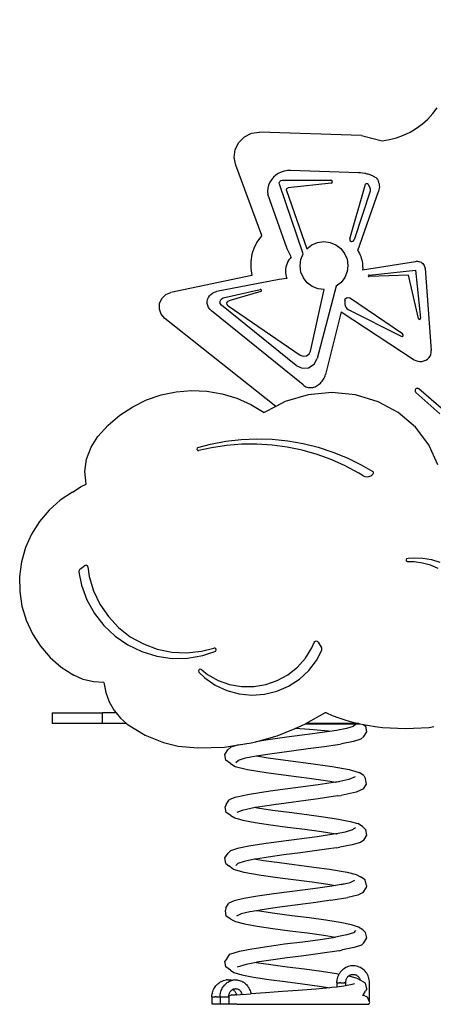
# Model space of a CAD drawing. Units: millimetres. Extents: x -515 to 1222, y 5 to 718.
# Drawn here: x 796 to 853, y 569 to 705 of the extents above; entities that cross this region are included whole.
import ezdxf

# ---------------------------------------------------------------- set-up
doc = ezdxf.new("R2010")
doc.units = ezdxf.units.MM
doc.header["$LTSCALE"] = 45
doc.header["$PDSIZE"] = -1
doc.layers.add('VP-SIDE', color=50, linetype='Continuous', plot=False)
doc.dimstyles.get("Standard").update_dxf_attribs({"dimtxt": 14, "dimasz": 20, "dimexe": 20, "dimexo": 50, "dimgap": 20, "dimtad": 0, "dimdec": 0, "dimzin": 0, "dimdsep": 46, "dimtxsty": 'Standard', "dimcen": -0.09, "dimadec": 0, "dimazin": 0, "dimtfac": 1, "dimtdec": 4, "dimtofl": 0, "dimtmove": 0, "dimatfit": 3, "dimfxl": 70, "dimfxlon": 1, "dimtolj": 1, "dimtzin": 0, "dimarcsym": 0})

# ---------------------------------------------------------------- blocks, each defined once
blk = doc.blocks.new('helikipoter_side')
at = {"color": 0}
for p, q in [((446.31, 327.38), (446.92, 328.18)), ((444.86, 325.96), (445.62, 326.63)), ((445.62, 326.63), (446.31, 327.38)), ((443.17, 324.84), (444.04, 325.36)), ((444.04, 325.36), (444.86, 325.96)), ((419.57, 323.42), (420.34, 324.19)), ((420.34, 324.19), (421.32, 324.68)), ((421.32, 324.68), (422.41, 324.82)), ((436.46, 324.37), (422.41, 324.82)), ((436.46, 324.37), (439.31, 323.65)), ((440.32, 323.81), (441.3, 324.06)), ((441.3, 324.06), (442.25, 324.4)), ((442.25, 324.4), (443.17, 324.84)), ((419.08, 322.44), (419.57, 323.42)), ((439.31, 323.65), (440.32, 323.81)), ((418.93, 321.36), (419.08, 322.44)), ((419.14, 320.28), (418.93, 321.36)), ((422.74, 310.62), (419.14, 320.28)), ((424.33, 318.62), (424.05, 318.29)), ((424.65, 318.9), (424.33, 318.62)), ((425.01, 319.14), (424.65, 318.9)), ((425.41, 319.33), (425.01, 319.14)), ((425.83, 319.47), (425.41, 319.33)), ((426.27, 319.54), (425.83, 319.47)), ((426.71, 319.55), (426.27, 319.54)), ((436.04, 319.23), (426.71, 319.55)), ((436.33, 319.21), (436.04, 319.23)), ((436.63, 319.19), (436.33, 319.21)), ((436.92, 319.16), (436.63, 319.19)), ((437.07, 319.13), (436.92, 319.16)), ((437.07, 319.13), (437.2, 319.11)), ((437.2, 319.11), (437.34, 319.08)), ((437.34, 319.08), (437.47, 319.05)), ((437.47, 319.05), (437.6, 319.01)), ((437.6, 319.01), (437.73, 318.96)), ((437.73, 318.96), (437.85, 318.91)), ((437.85, 318.91), (437.98, 318.85)), ((437.98, 318.85), (438.1, 318.79)), ((438.1, 318.79), (438.21, 318.72)), ((438.21, 318.72), (438.33, 318.65)), ((438.33, 318.65), (438.44, 318.57)), ((438.44, 318.57), (438.54, 318.48)), ((438.54, 318.48), (438.66, 318.3)), ((423.57, 317.14), (423.54, 316.73)), ((423.67, 317.54), (423.57, 317.14)), ((423.83, 317.93), (423.67, 317.54)), ((424.05, 318.29), (423.83, 317.93)), ((425.14, 317.87), (425.21, 318.05)), ((425.15, 317.69), (425.14, 317.87)), ((428.44, 308.09), (425.15, 317.69)), ((425.21, 318.05), (425.35, 318.17)), ((425.35, 318.17), (425.53, 318.21)), ((425.53, 318.21), (432.26, 318.21)), ((426.13, 316.94), (426.17, 317.06)), ((426.17, 317.06), (426.26, 317.14)), ((426.26, 317.14), (426.37, 317.18)), ((432.28, 317.81), (426.37, 317.18)), ((432.4, 318.16), (432.26, 318.21)), ((432.28, 317.81), (432.41, 317.88)), ((432.46, 318.02), (432.4, 318.16)), ((432.41, 317.88), (432.46, 318.02)), ((434.85, 310.17), (437.04, 317.65)), ((437.04, 317.65), (437.1, 317.74)), ((437.1, 317.74), (437.2, 317.78)), ((437.2, 317.78), (437.31, 317.75)), ((437.31, 317.75), (437.38, 317.67)), ((437.38, 317.67), (437.62, 317.16)), ((437.62, 317.16), (437.66, 317.05)), ((438.66, 318.3), (438.76, 318.11)), ((438.76, 318.11), (438.83, 317.91)), ((438.83, 317.91), (438.89, 317.71)), ((438.92, 317.08), (438.88, 316.87)), ((438.89, 317.71), (438.92, 317.5)), ((438.92, 317.5), (438.93, 317.29)), ((438.93, 317.29), (438.92, 317.08)), ((423.54, 316.73), (423.57, 316.31)), ((426.24, 308.78), (423.57, 316.31)), ((426.14, 316.82), (426.13, 316.94)), ((426.14, 316.82), (428.96, 308.78)), ((437.65, 316.69), (435.46, 309.99)), ((435.95, 308.56), (438.82, 316.67)), ((437.68, 316.81), (437.65, 316.69)), ((437.66, 317.05), (437.68, 316.93)), ((437.68, 316.93), (437.68, 316.81)), ((438.88, 316.87), (438.82, 316.67)), ((422.74, 310.62), (422.15, 309.83)), ((421.69, 308.96), (421.38, 308.02)), ((422.15, 309.83), (421.69, 308.96)), ((428.96, 308.78), (429.64, 309.31)), ((429.64, 309.31), (430.43, 309.64)), ((430.43, 309.64), (431.28, 309.76)), ((431.28, 309.76), (432.14, 309.66)), ((432.14, 309.66), (432.94, 309.33)), ((432.94, 309.33), (433.62, 308.82)), ((434.85, 310.17), (434.88, 309.94)), ((434.88, 309.94), (435.07, 309.79)), ((435.07, 309.79), (435.3, 309.81)), ((435.3, 309.81), (435.46, 309.99)), ((421.38, 308.02), (421.21, 307.05)), ((426.8, 307.66), (426.24, 308.78)), ((426.8, 307.66), (426.62, 307.45)), ((428.11, 307.29), (428.44, 308.09)), ((433.62, 308.82), (434.15, 308.14)), ((434.15, 308.14), (434.49, 307.34)), ((435.95, 308.56), (436.07, 308.35)), ((436.07, 308.35), (436.18, 308.14)), ((436.18, 308.14), (436.27, 307.92)), ((436.27, 307.92), (436.36, 307.7)), ((436.36, 307.7), (436.43, 307.48)), ((421.21, 307.05), (421.2, 306.06)), ((426.06, 306.26), (426.02, 306)), ((426.12, 306.52), (426.06, 306.26)), ((426.21, 306.77), (426.12, 306.52)), ((426.33, 307.01), (426.21, 306.77)), ((426.46, 307.24), (426.33, 307.01)), ((426.62, 307.45), (426.46, 307.24)), ((428.01, 306.43), (428.11, 307.29)), ((428.13, 305.58), (428.01, 306.43)), ((434.49, 307.34), (434.61, 306.49)), ((434.61, 306.49), (434.5, 305.64)), ((436.43, 307.48), (436.5, 307.25)), ((436.5, 307.25), (436.55, 307.03)), ((436.55, 307.03), (436.59, 306.79)), ((436.59, 306.79), (436.62, 306.56)), ((436.62, 306.56), (436.63, 306.33)), ((436.63, 305.86), (443.9, 307.05)), ((436.63, 306.33), (436.64, 306.09)), ((443.9, 307.05), (444.06, 307.06)), ((444.06, 307.06), (444.22, 307.06)), ((444.22, 307.06), (444.38, 307.03)), ((444.38, 307.03), (444.53, 306.99)), ((444.53, 306.99), (444.67, 306.92)), ((444.67, 306.92), (444.8, 306.84)), ((444.8, 306.84), (444.92, 306.74)), ((444.92, 306.74), (445.02, 306.62)), ((445.02, 306.62), (445.11, 306.5)), ((445.11, 306.5), (445.17, 306.36)), ((445.17, 306.36), (445.22, 306.22)), ((445.22, 306.22), (445.24, 306.07)), ((421.35, 305.08), (410.21, 302.76)), ((421.2, 306.06), (421.35, 305.08)), ((426.02, 306), (426, 305.74)), ((426, 305.74), (426.01, 305.48)), ((426.01, 305.48), (426.05, 305.22)), ((426.05, 305.22), (426.11, 304.96)), ((426.11, 304.96), (426.19, 304.71)), ((428.47, 304.79), (428.13, 305.58)), ((434.5, 305.64), (434.18, 304.84)), ((436.64, 306.09), (436.63, 305.86)), ((437.44, 305.13), (437.41, 305.06)), ((437.41, 305.06), (437.45, 304.98)), ((437.51, 305.17), (437.44, 305.13)), ((437.45, 304.98), (437.52, 304.96)), ((437.51, 305.17), (443.93, 305.82)), ((442.95, 305.15), (437.52, 304.96)), ((444.32, 299.17), (442.95, 305.15)), ((443.93, 305.82), (444.6, 299.21)), ((445.24, 306.07), (446.09, 294.77)), ((425.13, 304.55), (416.51, 302.9)), ((426.19, 304.71), (425.13, 304.55)), ((429, 304.11), (428.47, 304.79)), ((429.68, 303.59), (429, 304.11)), ((430.48, 303.27), (429.68, 303.59)), ((432.98, 303.62), (430.38, 293.67)), ((433.66, 304.15), (432.98, 303.62)), ((434.18, 304.84), (433.66, 304.15)), ((408.96, 301.94), (409.51, 302.47)), ((409.51, 302.47), (410.21, 302.76)), ((415.37, 302.06), (415.52, 302.3)), ((415.52, 302.3), (415.72, 302.51)), ((415.72, 302.51), (415.96, 302.69)), ((415.96, 302.69), (416.22, 302.82)), ((416.22, 302.82), (416.51, 302.9)), ((417.43, 302.01), (422.51, 303.18)), ((422.58, 302.9), (418.2, 301.63)), ((422.62, 303.16), (422.51, 303.18)), ((422.58, 302.9), (422.67, 302.97)), ((422.68, 303.08), (422.62, 303.16)), ((422.67, 302.97), (422.68, 303.08)), ((429.43, 294.71), (431.34, 303.16)), ((431.34, 303.16), (430.48, 303.27)), ((408.62, 300.49), (408.65, 301.24)), ((408.65, 301.24), (408.96, 301.94)), ((415.22, 301.52), (415.27, 301.8)), ((415.22, 301.24), (415.22, 301.52)), ((415.29, 300.96), (415.22, 301.24)), ((415.27, 301.8), (415.37, 302.06)), ((415.4, 300.7), (415.29, 300.96)), ((417, 301.58), (417.15, 301.86)), ((417.01, 301.26), (417, 301.58)), ((417.2, 301), (417.01, 301.26)), ((417.15, 301.86), (417.43, 302.01)), ((427.47, 292.71), (417.2, 301)), ((417.92, 301.31), (418.02, 301.51)), ((417.95, 301.09), (417.92, 301.31)), ((418.09, 300.92), (417.95, 301.09)), ((418.02, 301.51), (418.2, 301.63)), ((418.09, 300.92), (428.03, 294.16)), ((434.18, 301.69), (434.24, 301.9)), ((434.18, 301.69), (434.18, 301.17)), ((434.18, 301.17), (434.21, 300.94)), ((434.21, 300.94), (434.31, 300.73)), ((434.24, 301.9), (434.4, 302.05)), ((434.4, 302.05), (434.61, 302.09)), ((434.61, 302.09), (434.81, 302.02)), ((442.13, 297.06), (434.81, 302.02)), ((408.87, 299.77), (408.62, 300.49)), ((409.37, 299.19), (408.87, 299.77)), ((415.57, 300.47), (415.4, 300.7)), ((415.78, 300.26), (415.57, 300.47)), ((428.41, 290.04), (415.78, 300.26)), ((433.68, 300.11), (431.51, 291.48)), ((433.68, 300.11), (443.72, 293.52)), ((434.31, 300.73), (434.45, 300.55)), ((434.45, 300.55), (434.65, 300.42)), ((434.65, 300.42), (441.94, 296.74)), ((424.67, 287.09), (409.37, 299.19)), ((444.32, 299.17), (444.38, 299.08)), ((444.38, 299.08), (444.48, 299.06)), ((444.48, 299.06), (444.57, 299.11)), ((444.57, 299.11), (444.6, 299.21)), ((441.94, 296.74), (442.08, 296.72)), ((442.08, 296.72), (442.19, 296.81)), ((442.21, 296.95), (442.13, 297.06)), ((442.19, 296.81), (442.21, 296.95)), ((428.03, 294.16), (428.45, 294.01)), ((428.45, 294.01), (428.88, 294.07)), ((428.88, 294.07), (429.24, 294.32)), ((429.24, 294.32), (429.43, 294.71)), ((445.91, 294), (446.02, 294.25)), ((446.02, 294.25), (446.08, 294.51)), ((446.08, 294.51), (446.09, 294.77)), ((427.47, 292.71), (428.29, 292.34)), ((429.18, 292.4), (429.94, 292.88)), ((429.94, 292.88), (430.38, 293.67)), ((443.72, 293.52), (443.97, 293.39)), ((443.97, 293.39), (444.23, 293.3)), ((444.23, 293.3), (444.51, 293.27)), ((444.51, 293.27), (444.8, 293.28)), ((444.8, 293.28), (445.07, 293.34)), ((445.07, 293.34), (445.33, 293.45)), ((445.33, 293.45), (445.56, 293.6)), ((445.56, 293.6), (445.76, 293.79)), ((445.76, 293.79), (445.91, 294)), ((428.29, 292.34), (429.18, 292.4)), ((431.4, 291.15), (431.46, 291.31)), ((431.46, 291.31), (431.51, 291.48)), ((428.41, 290.04), (428.53, 289.95)), ((430.21, 289.87), (430.37, 289.96)), ((430.37, 289.96), (430.52, 290.06)), ((430.52, 290.06), (430.66, 290.17)), ((430.66, 290.17), (430.8, 290.29)), ((430.8, 290.29), (430.92, 290.41)), ((430.92, 290.41), (431.04, 290.55)), ((431.04, 290.55), (431.15, 290.69)), ((431.15, 290.69), (431.24, 290.84)), ((431.24, 290.84), (431.32, 290.99)), ((431.32, 290.99), (431.4, 291.15)), ((406.86, 287.98), (408.87, 288.67)), ((408.87, 288.67), (410.94, 289.11)), ((410.94, 289.11), (413.06, 289.28)), ((413.06, 289.28), (415.18, 289.19)), ((415.18, 289.19), (417.27, 288.83)), ((417.27, 288.83), (419.3, 288.22)), ((429.12, 288.67), (425.96, 287.75)), ((428.53, 289.95), (428.67, 289.87)), ((428.67, 289.87), (428.81, 289.8)), ((428.81, 289.8), (428.96, 289.75)), ((428.96, 289.75), (429.12, 289.71)), ((429.12, 289.71), (429.28, 289.69)), ((432.4, 288.98), (429.12, 288.67)), ((429.28, 289.69), (429.44, 289.68)), ((429.44, 289.68), (429.6, 289.69)), ((429.6, 289.69), (429.76, 289.71)), ((429.76, 289.71), (429.92, 289.75)), ((429.92, 289.75), (430.07, 289.8)), ((430.07, 289.8), (430.21, 289.87)), ((435.66, 288.66), (432.4, 288.98)), ((438.75, 287.73), (435.66, 288.66)), ((443.88, 289.39), (443.86, 289.31)), ((443.86, 289.31), (443.86, 289.23)), ((443.86, 289.23), (443.88, 289.15)), ((443.92, 289.45), (443.88, 289.39)), ((443.88, 289.15), (443.92, 289.08)), ((443.97, 289.51), (443.92, 289.45)), ((443.92, 289.08), (443.97, 289.02)), ((444.03, 289.55), (443.97, 289.51)), ((443.97, 289.02), (447.26, 286.06)), ((444.1, 289.57), (444.03, 289.55)), ((444.17, 289.58), (444.1, 289.57)), ((444.24, 289.57), (444.17, 289.58)), ((444.3, 289.55), (444.24, 289.57)), ((444.36, 289.51), (444.3, 289.55)), ((447.78, 286.55), (444.36, 289.51)), ((404.96, 287.05), (406.86, 287.98)), ((419.3, 288.22), (421.24, 287.36)), ((421.24, 287.36), (423.06, 286.26)), ((425.96, 287.75), (424.67, 287.09)), ((441.54, 286.23), (438.75, 287.73)), ((403.18, 285.89), (404.96, 287.05)), ((424.67, 287.09), (423.06, 286.26)), ((443.91, 284.22), (441.54, 286.23)), ((401.57, 284.51), (403.18, 285.89)), ((400.13, 282.94), (401.57, 284.51)), ((445.75, 281.8), (443.91, 284.22)), ((399.2, 281.48), (400.13, 282.94)), ((413.92, 281.45), (415.68, 281.91)), ((415.68, 281.91), (417.78, 282.3)), ((417.78, 282.3), (419.9, 282.54)), ((419.97, 281.87), (417.87, 281.71)), ((419.9, 282.54), (422.04, 282.63)), ((422.07, 281.89), (419.97, 281.87)), ((422.04, 282.63), (424.18, 282.56)), ((424.17, 281.76), (422.07, 281.89)), ((424.18, 282.56), (426.31, 282.35)), ((426.31, 282.35), (428.41, 281.98)), ((428.41, 281.98), (430.49, 281.47)), ((398.6, 279.84), (399.2, 281.48)), ((413.82, 281.34), (413.8, 281.18)), ((413.8, 281.18), (413.9, 281.04)), ((413.92, 281.45), (413.82, 281.34)), ((413.9, 281.04), (414.05, 281)), ((415.79, 281.39), (414.05, 281)), ((417.87, 281.71), (415.79, 281.39)), ((426.25, 281.48), (424.17, 281.76)), ((428.31, 281.05), (426.25, 281.48)), ((430.34, 280.47), (428.31, 281.05)), ((432.31, 279.76), (430.34, 280.47)), ((430.49, 281.47), (432.52, 280.8)), ((432.52, 280.8), (434.51, 280)), ((446.98, 279.06), (445.75, 281.8)), ((398.36, 278.12), (398.6, 279.84)), ((434.24, 278.9), (432.31, 279.76)), ((434.51, 280), (436.43, 279.06)), ((398.51, 276.38), (398.36, 278.12)), ((436.09, 277.91), (434.24, 278.9)), ((436.7, 277.53), (436.09, 277.91)), ((436.43, 279.06), (438.05, 278.11)), ((438.08, 277.8), (437.88, 277.63)), ((438.11, 278.05), (438.05, 278.11)), ((438.08, 277.8), (438.13, 277.88)), ((438.14, 277.96), (438.11, 278.05)), ((438.13, 277.88), (438.14, 277.96)), ((436.7, 277.53), (436.95, 277.42)), ((436.95, 277.42), (437.23, 277.38)), ((437.23, 277.38), (437.5, 277.42)), ((437.5, 277.42), (437.76, 277.53)), ((437.76, 277.53), (437.88, 277.63)), ((396.64, 275.3), (394.94, 274.17)), ((396.64, 275.3), (397.86, 276.07)), ((397.86, 276.07), (398.51, 276.38)), ((394.94, 274.17), (393.42, 272.81)), ((393.42, 272.81), (392.1, 271.25)), ((392.1, 271.25), (391.02, 269.52)), ((391.02, 269.52), (390.19, 267.66)), ((390.19, 267.66), (389.64, 265.69)), ((389.64, 265.69), (389.36, 263.67)), ((442.65, 265.98), (442.73, 266.14)), ((442.69, 265.81), (442.65, 265.98)), ((442.82, 265.7), (442.69, 265.81)), ((442.73, 266.14), (442.89, 266.21)), ((443.75, 265.68), (442.82, 265.7)), ((442.89, 266.21), (443.74, 266.27)), ((443.74, 266.27), (444.94, 266.22)), ((444.88, 265.52), (443.75, 265.68)), ((444.94, 266.22), (446.12, 266.01)), ((446.12, 266.01), (447.27, 265.65)), ((397.56, 264.53), (397.53, 264.42)), ((397.53, 264.42), (397.54, 264.3)), ((397.54, 264.3), (397.91, 262.47)), ((397.62, 264.62), (397.56, 264.53)), ((397.71, 264.7), (397.62, 264.62)), ((397.94, 264.84), (397.71, 264.7)), ((398.41, 265.18), (397.94, 264.84)), ((398.52, 265.22), (398.41, 265.18)), ((398.63, 265.2), (398.52, 265.22)), ((398.72, 265.13), (398.63, 265.2)), ((398.77, 265.02), (398.72, 265.13)), ((398.77, 265.02), (398.96, 263.67)), ((445.97, 265.22), (444.88, 265.52)), ((447.03, 264.78), (445.97, 265.22)), ((389.36, 263.67), (389.38, 261.63)), ((398.96, 263.67), (399.55, 261.71)), ((389.38, 261.63), (389.68, 259.61)), ((397.91, 262.47), (398.64, 260.47)), ((399.55, 261.71), (400.43, 259.86)), ((398.64, 260.47), (399.68, 258.61)), ((389.68, 259.61), (390.26, 257.66)), ((400.43, 259.86), (401.59, 258.16)), ((390.26, 257.66), (391.12, 255.81)), ((399.68, 258.61), (400.98, 256.93)), ((401.59, 258.16), (403, 256.66)), ((400.98, 256.93), (402.53, 255.47)), ((403, 256.66), (404.61, 255.4)), ((391.12, 255.81), (392.22, 254.09)), ((402.53, 255.47), (404.29, 254.26)), ((404.61, 255.4), (406.41, 254.4)), ((429.94, 254.62), (430.05, 254.75)), ((430.05, 254.75), (430.21, 254.81)), ((430.21, 254.81), (430.37, 254.78)), ((430.37, 254.78), (430.5, 254.66)), ((392.22, 254.09), (393.56, 252.55)), ((404.29, 254.26), (406.21, 253.34)), ((406.41, 254.4), (408.33, 253.69)), ((408.33, 253.69), (410.34, 253.27)), ((412.39, 253.18), (414.43, 253.4)), ((414.43, 253.4), (416.11, 253.84)), ((414.59, 252.81), (416.41, 253.41)), ((416.27, 253.83), (416.11, 253.84)), ((416.4, 253.73), (416.27, 253.83)), ((416.46, 253.57), (416.4, 253.73)), ((416.41, 253.41), (416.46, 253.57)), ((428.74, 252.46), (429.63, 253.87)), ((429.63, 253.87), (429.94, 254.62)), ((430.28, 252.13), (430.96, 253.43)), ((430.5, 254.66), (430.79, 254.17)), ((430.79, 254.17), (430.96, 253.9)), ((431.01, 253.79), (430.96, 253.9)), ((430.96, 253.43), (431.01, 253.54)), ((431.02, 253.66), (431.01, 253.79)), ((431.01, 253.54), (431.02, 253.66)), ((393.56, 252.55), (395.1, 251.21)), ((406.21, 253.34), (408.25, 252.72)), ((408.25, 252.72), (410.36, 252.42)), ((410.34, 253.27), (412.39, 253.18)), ((410.36, 252.42), (412.48, 252.45)), ((412.48, 252.45), (414.59, 252.81)), ((427.63, 251.21), (428.74, 252.46)), ((429.2, 250.74), (430.28, 252.13)), ((395.1, 251.21), (396.82, 250.11)), ((414.09, 250.87), (414.01, 250.69)), ((414.01, 250.69), (414.07, 250.51)), ((414.27, 250.93), (414.09, 250.87)), ((414.45, 250.84), (414.27, 250.93)), ((414.45, 250.84), (415.26, 250.19)), ((426.32, 250.17), (427.63, 251.21)), ((427.91, 249.55), (429.2, 250.74)), ((398.14, 249.53), (396.82, 250.11)), ((399.53, 249.18), (398.14, 249.53)), ((414.07, 250.51), (414.87, 249.73)), ((414.87, 249.73), (416.32, 248.73)), ((415.26, 250.19), (416.72, 249.38)), ((416.72, 249.38), (418.3, 248.82)), ((423.27, 248.81), (424.85, 249.36)), ((424.85, 249.36), (426.32, 250.17)), ((426.43, 248.59), (427.91, 249.55)), ((400.97, 249.08), (399.53, 249.18)), ((400.97, 249.08), (401.23, 247.72)), ((416.32, 248.73), (417.91, 247.99)), ((417.91, 247.99), (419.61, 247.53)), ((418.3, 248.82), (419.95, 248.54)), ((419.95, 248.54), (421.62, 248.53)), ((421.62, 248.53), (423.27, 248.81)), ((424.82, 247.9), (426.43, 248.59)), ((401.23, 247.72), (401.71, 246.43)), ((419.61, 247.53), (421.36, 247.36)), ((421.36, 247.36), (423.11, 247.48)), ((423.11, 247.48), (424.82, 247.9)), ((401.71, 246.43), (402.4, 245.24)), ((393.85, 244.9), (393.85, 243.45)), ((393.85, 244.9), (400.77, 244.9)), ((402.67, 244.9), (400.77, 244.9)), ((400.77, 243.45), (400.77, 244.9)), ((402.4, 245.24), (402.67, 244.9)), ((402.67, 244.9), (403.27, 244.17)), ((403.27, 244.17), (404.09, 243.45)), ((428.79, 243.45), (431.42, 244.9)), ((431.42, 244.9), (431.51, 244.95)), ((431.63, 244.9), (431.42, 244.9)), ((431.51, 244.95), (431.63, 244.9)), ((431.63, 244.9), (432.41, 244.57)), ((432.41, 244.57), (433.35, 244.23)), ((433.35, 244.23), (434.3, 243.92)), ((434.3, 243.92), (435.28, 243.64)), ((400.77, 243.45), (393.85, 243.45)), ((404.09, 243.45), (400.77, 243.45)), ((404.09, 243.45), (404.31, 243.26)), ((404.31, 243.26), (406.67, 241.86)), ((424.83, 241.75), (427.31, 242.77)), ((427.31, 242.77), (428.26, 243.16)), ((429.32, 242.62), (427.31, 242.77)), ((428.26, 243.16), (428.74, 243.42)), ((428.74, 243.42), (428.79, 243.45)), ((428.74, 243.42), (436.22, 243.42)), ((436.1, 243.45), (428.79, 243.45)), ((431.94, 242.38), (429.32, 242.62)), ((434.39, 242.77), (433.02, 242.5)), ((433.42, 242.56), (433.02, 242.5)), ((435.33, 243.06), (434.39, 242.77)), ((435.28, 243.64), (436.1, 243.45)), ((435.67, 243.35), (435.33, 243.06)), ((436.1, 243.45), (436.22, 243.42)), ((436.22, 243.42), (436.28, 243.41)), ((436.28, 243.41), (436.72, 243.32)), ((436.72, 243.32), (437.3, 243.21)), ((436.72, 243.32), (437.06, 243.08)), ((437.21, 242.31), (437.06, 243.08)), ((437.3, 243.21), (438.34, 243.04)), ((438.34, 243.04), (439.38, 242.92)), ((439.38, 242.92), (440.44, 242.84)), ((440.44, 242.84), (441.5, 242.79)), ((441.5, 242.79), (442.57, 242.78)), ((442.57, 242.78), (443.65, 242.82)), ((443.65, 242.82), (445.81, 242.92)), ((445.81, 242.92), (446.42, 243.05)), ((406.67, 241.86), (409.21, 240.82)), ((421.93, 240.95), (424.83, 241.75)), ((426.51, 241.6), (423.3, 241.17)), ((429.03, 241.92), (426.51, 241.6)), ((431.39, 242.24), (429.03, 241.92)), ((432.13, 242.36), (431.39, 242.24)), ((432.13, 242.36), (431.94, 242.38)), ((433.02, 242.5), (432.13, 242.36)), ((436.4, 241.32), (435.35, 240.99)), ((436.79, 241.65), (436.4, 241.32)), ((436.79, 241.65), (437.21, 242.31)), ((409.21, 240.82), (411.21, 240.32)), ((411.21, 240.32), (413.91, 240.09)), ((413.91, 240.09), (417.6, 240.21)), ((417.6, 240.21), (419.5, 240.5)), ((418.48, 240.18), (418.07, 239.82)), ((419.5, 240.5), (418.48, 240.18)), ((419.5, 240.5), (421.26, 240.77)), ((421.26, 240.77), (421.93, 240.95)), ((423.3, 241.17), (421.93, 240.95)), ((426.83, 239.69), (429.12, 239.99)), ((429.12, 239.99), (431.32, 240.29)), ((431.32, 240.29), (433.21, 240.58)), ((433.21, 240.58), (433.71, 240.66)), ((435.35, 240.99), (433.71, 240.66)), ((417.64, 239.18), (418.07, 239.82)), ((417.79, 238.4), (417.64, 239.18)), ((419.53, 238.42), (420.48, 238.71)), ((420.48, 238.71), (421.96, 239)), ((421.96, 239), (421.98, 239)), ((421.98, 239), (423.86, 239.3)), ((421.98, 239), (423.61, 238.74)), ((423.61, 238.74), (426.67, 238.33)), ((423.86, 239.3), (426.83, 239.69)), ((418.42, 237.95), (417.79, 238.4)), ((418.42, 237.95), (419.04, 237.53)), ((419.04, 237.53), (420.75, 237.11)), ((419.17, 238.09), (419.53, 238.42)), ((426.67, 238.33), (429.49, 237.96)), ((429.49, 237.96), (432.45, 237.55)), ((432.45, 237.55), (434.77, 237.13)), ((434.77, 237.13), (436.14, 236.71)), ((420.75, 237.11), (423.33, 236.69)), ((423.33, 236.69), (426.42, 236.28)), ((426.42, 236.28), (429.24, 235.92)), ((429.24, 235.92), (432.17, 235.5)), ((435.61, 236.13), (434.73, 235.74)), ((436.77, 236.31), (436.14, 236.71)), ((436.77, 236.31), (437, 235.86)), ((437.16, 235.09), (437, 235.86)), ((430.52, 235.01), (423.89, 234.14)), ((432.91, 235.37), (430.52, 235.01)), ((432.17, 235.5), (432.91, 235.37)), ((433.07, 235.39), (432.91, 235.37)), ((434.73, 235.74), (433.07, 235.39)), ((433.36, 235.44), (433.07, 235.39)), ((436.74, 234.44), (435.74, 234)), ((436.74, 234.44), (437.16, 235.09)), ((419.03, 233.27), (418.23, 232.94)), ((421.04, 233.7), (419.03, 233.27)), ((423.89, 234.14), (421.04, 233.7)), ((430.5, 233.08), (424.41, 232.28)), ((433.15, 233.48), (430.5, 233.08)), ((433.15, 233.48), (433.65, 233.56)), ((435.74, 234), (433.65, 233.56)), ((417.8, 232.31), (417.68, 231.97)), ((417.82, 231.2), (417.68, 231.97)), ((417.8, 232.31), (418.23, 232.94)), ((421.84, 231.88), (420.02, 231.49)), ((421.9, 231.89), (421.84, 231.88)), ((424.41, 232.28), (421.9, 231.89)), ((421.9, 231.89), (422.14, 231.85)), ((422.14, 231.85), (424.2, 231.54)), ((418.45, 230.77), (417.82, 231.2)), ((418.45, 230.77), (419.01, 230.45)), ((419.01, 230.45), (420.13, 230.15)), ((420.02, 231.49), (419.31, 231.2)), ((424.2, 231.54), (426.52, 231.23)), ((426.52, 231.23), (428.92, 230.92)), ((428.92, 230.92), (431.24, 230.61)), ((431.24, 230.61), (433.28, 230.3)), ((420.13, 230.15), (421.83, 229.83)), ((421.83, 229.83), (423.92, 229.52)), ((423.92, 229.52), (426.27, 229.21)), ((426.27, 229.21), (428.68, 228.9)), ((433.28, 230.3), (434.9, 229.99)), ((434.9, 229.99), (435.97, 229.67)), ((435.64, 229.09), (435.22, 228.8)), ((436.6, 229.28), (435.97, 229.67)), ((436.6, 229.28), (437.05, 228.83)), ((430.34, 227.87), (427.88, 227.55)), ((428.68, 228.9), (430.98, 228.59)), ((432.89, 228.25), (430.34, 227.87)), ((430.98, 228.59), (433, 228.28)), ((433.17, 228.29), (432.89, 228.25)), ((433.01, 228.28), (432.89, 228.25)), ((433, 228.28), (433.01, 228.28)), ((434.21, 228.51), (433.01, 228.28)), ((435.22, 228.8), (434.21, 228.51)), ((436.8, 227.42), (437.22, 228.07)), ((437.22, 228.07), (437.05, 228.83)), ((420.96, 226.58), (419.39, 226.25)), ((423.02, 226.9), (420.96, 226.58)), ((425.38, 227.23), (423.02, 226.9)), ((427.88, 227.55), (425.38, 227.23)), ((432.99, 226.35), (430.33, 225.96)), ((432.99, 226.35), (433.47, 226.43)), ((435.18, 226.76), (433.47, 226.43)), ((436.32, 227.09), (435.18, 226.76)), ((436.8, 227.42), (436.32, 227.09)), ((417.64, 224.96), (418.09, 225.6)), ((417.77, 224.19), (417.64, 224.96)), ((418.4, 225.93), (418.09, 225.6)), ((419.39, 226.25), (418.4, 225.93)), ((423.6, 225.07), (421.93, 224.8)), ((425.76, 225.36), (423.6, 225.07)), ((428.06, 225.66), (425.76, 225.36)), ((430.33, 225.96), (428.06, 225.66)), ((417.77, 224.19), (418.17, 223.85)), ((418.77, 223.43), (418.17, 223.85)), ((419.44, 224.18), (419.16, 223.89)), ((420.32, 224.48), (419.44, 224.18)), ((421.74, 224.77), (420.32, 224.48)), ((421.93, 224.8), (421.74, 224.77)), ((421.93, 224.8), (422.98, 224.62)), ((422.98, 224.62), (425.16, 224.31)), ((425.16, 224.31), (429.91, 223.7)), ((429.91, 223.7), (432.08, 223.39)), ((418.77, 223.43), (420.25, 223.01)), ((420.25, 223.01), (422.66, 222.59)), ((422.66, 222.59), (424.89, 222.28)), ((424.89, 222.28), (429.68, 221.66)), ((432.08, 223.39), (434.49, 222.98)), ((434.49, 222.98), (435.72, 222.66)), ((435.72, 222.66), (436.33, 222.35)), ((436.98, 221.93), (436.33, 222.35)), ((429.68, 221.66), (431.83, 221.36)), ((432.38, 221.08), (430.13, 220.75)), ((431.83, 221.36), (432.91, 221.17)), ((432.91, 221.17), (432.38, 221.08)), ((433.67, 221.3), (432.91, 221.17)), ((433.67, 221.3), (434.89, 221.59)), ((434.23, 221.4), (433.67, 221.3)), ((434.89, 221.59), (435.55, 221.88)), ((437.15, 221.17), (436.98, 221.93)), ((437.15, 221.17), (437.1, 220.83)), ((422.13, 219.68), (420.26, 219.35)), ((424.38, 220), (422.13, 219.68)), ((430.13, 220.75), (424.38, 220)), ((432.26, 219.12), (434.58, 219.52)), ((435.95, 219.85), (434.58, 219.52)), ((436.7, 220.18), (435.95, 219.85)), ((436.7, 220.18), (437.1, 220.83)), ((417.77, 218.07), (418.21, 218.71)), ((418.91, 219.03), (418.21, 218.71)), ((420.26, 219.35), (418.91, 219.03)), ((430.17, 218.82), (424.84, 218.12)), ((432.26, 219.12), (430.17, 218.82)), ((417.77, 218.07), (417.72, 217.73)), ((417.84, 216.96), (417.72, 217.73)), ((418.46, 216.51), (417.84, 216.96)), ((419.87, 217.24), (419.24, 216.95)), ((421.09, 217.53), (419.87, 217.24)), ((421.99, 217.69), (421.09, 217.53)), ((422.78, 217.83), (421.99, 217.69)), ((422.42, 217.61), (421.99, 217.69)), ((424.53, 217.31), (422.42, 217.61)), ((424.84, 218.12), (422.78, 217.83)), ((426.87, 217), (424.53, 217.31)), ((429.26, 216.69), (426.87, 217)), ((418.46, 216.51), (419.09, 216.2)), ((419.09, 216.2), (420.33, 215.88)), ((420.33, 215.88), (422.09, 215.57)), ((422.09, 215.57), (424.24, 215.25)), ((431.54, 216.38), (429.26, 216.69)), ((433.52, 216.07), (431.54, 216.38)), ((435.07, 215.75), (433.52, 216.07)), ((436.05, 215.44), (435.07, 215.75)), ((436.67, 215.05), (436.05, 215.44)), ((424.24, 215.25), (426.61, 214.94)), ((426.61, 214.94), (429.02, 214.63)), ((429.02, 214.63), (431.29, 214.32)), ((431.29, 214.32), (432.87, 214.07)), ((433.55, 214.18), (432.87, 214.07)), ((434.47, 214.37), (433.55, 214.18)), ((435.35, 214.66), (434.47, 214.37)), ((435.66, 214.95), (435.35, 214.66)), ((436.67, 215.05), (437.04, 214.71)), ((437.21, 213.94), (437.04, 214.71)), ((421.34, 212.46), (423.46, 212.78)), ((423.46, 212.78), (425.86, 213.11)), ((425.86, 213.11), (428.37, 213.43)), ((428.37, 213.43), (430.79, 213.75)), ((430.79, 213.75), (432.87, 214.07)), ((436.47, 212.94), (435.48, 212.62)), ((436.81, 213.27), (436.47, 212.94)), ((436.81, 213.27), (437.21, 213.94)), ((417.9, 211.08), (418.33, 211.7)), ((418.33, 211.7), (419.65, 212.13)), ((419.65, 212.13), (421.34, 212.46)), ((428.52, 211.49), (426.21, 211.19)), ((430.76, 211.79), (428.52, 211.49)), ((433.38, 212.19), (430.76, 211.79)), ((433.38, 212.19), (433.87, 212.29)), ((435.48, 212.62), (433.87, 212.29)), ((417.9, 211.08), (417.66, 210.73)), ((417.79, 209.95), (417.66, 210.73)), ((420.56, 210.31), (419.35, 209.91)), ((421.97, 210.58), (420.56, 210.31)), ((422.07, 210.6), (421.97, 210.58)), ((421.97, 210.58), (423.97, 210.28)), ((424, 210.9), (422.07, 210.6)), ((423.97, 210.28), (426.21, 209.98)), ((426.21, 211.19), (424, 210.9)), ((434.83, 210.06), (434.65, 210)), ((435.02, 210.09), (434.83, 210.06)), ((435.21, 210.11), (435.02, 210.09)), ((435.4, 210.11), (435.21, 210.11)), ((435.42, 210.11), (435.4, 210.11)), ((435.61, 210.09), (435.42, 210.11)), ((435.8, 210.06), (435.61, 210.09)), ((435.98, 210.01), (435.8, 210.06)), ((418.41, 209.49), (417.79, 209.95)), ((418.41, 209.49), (418.87, 209.18)), ((418.87, 209.18), (419.97, 208.86)), ((419.97, 208.86), (421.61, 208.55)), ((426.21, 209.98), (428.61, 209.67)), ((428.61, 209.67), (430.94, 209.36)), ((430.94, 209.36), (433.02, 209.04)), ((433.02, 209.04), (433.38, 208.98)), ((433.25, 208.73), (433.18, 208.55)), ((433.34, 208.91), (433.25, 208.73)), ((433.38, 208.98), (433.34, 208.91)), ((433.44, 209.07), (433.38, 208.98)), ((433.55, 209.23), (433.44, 209.07)), ((433.67, 209.38), (433.55, 209.23)), ((433.81, 209.51), (433.67, 209.38)), ((433.96, 209.64), (433.81, 209.51)), ((433.97, 209.65), (433.96, 209.64)), ((434.13, 209.76), (433.97, 209.65)), ((434.3, 209.86), (434.13, 209.76)), ((434.47, 209.94), (434.3, 209.86)), ((434.65, 210), (434.47, 209.94)), ((434.69, 208.7), (434.62, 208.64)), ((434.73, 208.72), (434.69, 208.7)), ((434.77, 208.75), (434.73, 208.72)), ((434.73, 208.72), (435.85, 208.42)), ((434.85, 208.8), (434.77, 208.75)), ((434.94, 208.84), (434.85, 208.8)), ((435.02, 208.87), (434.94, 208.84)), ((435.02, 208.87), (435.09, 208.89)), ((435.09, 208.89), (435.18, 208.9)), ((435.18, 208.9), (435.27, 208.91)), ((435.27, 208.91), (435.36, 208.91)), ((435.36, 208.91), (435.45, 208.9)), ((435.45, 208.9), (435.54, 208.89)), ((435.54, 208.89), (435.63, 208.86)), ((435.69, 208.84), (435.63, 208.86)), ((435.78, 208.8), (435.69, 208.84)), ((435.86, 208.75), (435.78, 208.8)), ((435.94, 208.7), (435.86, 208.75)), ((436.01, 208.64), (435.94, 208.7)), ((436.16, 209.94), (435.98, 210.01)), ((436.33, 209.86), (436.16, 209.94)), ((436.5, 209.76), (436.33, 209.86)), ((436.66, 209.65), (436.5, 209.76)), ((436.67, 209.64), (436.66, 209.65)), ((436.82, 209.52), (436.67, 209.64)), ((436.96, 209.38), (436.82, 209.52)), ((437.08, 209.24), (436.96, 209.38)), ((437.19, 209.08), (437.08, 209.24)), ((437.29, 208.91), (437.19, 209.08)), ((437.38, 208.74), (437.29, 208.91)), ((437.45, 208.56), (437.38, 208.74)), ((416.3, 207.23), (416.41, 207.37)), ((416.41, 207.37), (416.53, 207.51)), ((416.53, 207.51), (416.67, 207.63)), ((416.67, 207.63), (416.81, 207.74)), ((416.81, 207.74), (416.96, 207.85)), ((416.96, 207.85), (417.12, 207.93)), ((417.12, 207.93), (417.29, 208.01)), ((417.29, 208.01), (417.46, 208.07)), ((417.38, 207.18), (417.48, 207.33)), ((417.46, 208.07), (417.63, 208.12)), ((417.48, 207.33), (417.59, 207.46)), ((417.59, 207.46), (417.71, 207.58)), ((417.63, 208.12), (417.81, 208.16)), ((417.71, 207.58), (417.84, 207.69)), ((417.99, 208.18), (417.81, 208.16)), ((417.84, 207.69), (417.97, 207.79)), ((417.97, 207.79), (418.11, 207.88)), ((417.99, 208.18), (418.17, 208.19)), ((418.14, 207.9), (418.11, 207.88)), ((418.14, 207.9), (418.29, 207.98)), ((418.17, 208.19), (418.35, 208.18)), ((418.29, 207.98), (418.44, 208.04)), ((418.35, 208.18), (418.53, 208.16)), ((418.44, 208.04), (418.6, 208.09)), ((418.53, 208.16), (418.71, 208.12)), ((418.72, 208.12), (418.6, 208.09)), ((418.71, 208.12), (418.72, 208.12)), ((418.76, 208.13), (418.72, 208.12)), ((418.76, 208.13), (418.8, 208.14)), ((418.96, 208.16), (418.8, 208.14)), ((418.96, 208.16), (419.12, 208.17)), ((419.12, 208.17), (419.29, 208.16)), ((419.29, 208.16), (419.45, 208.14)), ((419.49, 208.13), (419.45, 208.14)), ((419.49, 208.13), (419.65, 208.09)), ((419.65, 208.09), (419.8, 208.05)), ((419.8, 208.05), (419.96, 207.98)), ((419.96, 207.98), (420.1, 207.91)), ((420.14, 207.89), (420.1, 207.91)), ((420.14, 207.89), (420.28, 207.8)), ((420.28, 207.8), (420.41, 207.7)), ((420.41, 207.7), (420.54, 207.59)), ((420.54, 207.59), (420.66, 207.47)), ((420.66, 207.47), (420.76, 207.34)), ((420.76, 207.34), (420.86, 207.19)), ((421.61, 208.55), (423.68, 208.23)), ((423.68, 208.23), (425.95, 207.93)), ((425.95, 207.93), (428.36, 207.62)), ((428.36, 207.62), (430.69, 207.31)), ((430.69, 207.31), (432.13, 207.09)), ((433.09, 208.17), (433.06, 207.98)), ((433.06, 207.78), (433.06, 207.98)), ((433.06, 207.78), (433.07, 207.78)), ((433.06, 207.78), (433.06, 207.6)), ((433.06, 207.6), (433.06, 207.19)), ((433.07, 207.78), (433.09, 207.78)), ((433.13, 208.36), (433.09, 208.17)), ((433.09, 207.78), (433.14, 207.78)), ((433.18, 208.55), (433.13, 208.36)), ((433.14, 207.78), (433.2, 207.78)), ((433.2, 207.78), (433.27, 207.78)), ((433.27, 207.78), (433.35, 207.78)), ((433.35, 207.78), (433.44, 207.78)), ((433.64, 207.78), (433.44, 207.78)), ((433.64, 207.78), (433.75, 207.78)), ((433.75, 207.78), (433.94, 207.78)), ((433.94, 207.78), (434.02, 207.78)), ((434.02, 207.78), (434.1, 207.78)), ((434.25, 207.35), (434.02, 207.3)), ((434.16, 207.78), (434.1, 207.78)), ((434.16, 207.78), (434.21, 207.78)), ((434.21, 207.78), (434.24, 207.78)), ((434.25, 207.78), (434.24, 207.78)), ((434.26, 207.88), (434.25, 207.78)), ((434.25, 207.78), (434.25, 207.35)), ((434.96, 207.48), (434.25, 207.35)), ((434.27, 207.98), (434.26, 207.88)), ((434.29, 208.07), (434.27, 207.98)), ((434.32, 208.17), (434.29, 208.07)), ((434.35, 208.26), (434.32, 208.17)), ((434.39, 208.34), (434.35, 208.26)), ((434.44, 208.42), (434.39, 208.34)), ((434.49, 208.5), (434.44, 208.42)), ((434.55, 208.57), (434.49, 208.5)), ((434.62, 208.64), (434.55, 208.57)), ((435.49, 207.65), (434.96, 207.48)), ((435.42, 207.57), (434.96, 207.48)), ((435.85, 208.42), (436.33, 208.13)), ((436.08, 208.57), (436.01, 208.64)), ((436.14, 208.5), (436.08, 208.57)), ((436.19, 208.42), (436.14, 208.5)), ((436.24, 208.34), (436.19, 208.42)), ((436.28, 208.26), (436.24, 208.34)), ((436.31, 208.18), (436.28, 208.26)), ((436.33, 208.13), (436.31, 208.18)), ((436.33, 208.13), (436.37, 208.1)), ((437.02, 207.71), (436.37, 208.1)), ((437.19, 206.95), (437.02, 207.71)), ((437.5, 208.37), (437.45, 208.56)), ((437.54, 208.18), (437.5, 208.37)), ((437.57, 207.98), (437.54, 208.18)), ((437.57, 207.79), (437.57, 207.98)), ((437.57, 205.15), (437.57, 207.79)), ((415.86, 206.04), (415.88, 206.23)), ((415.86, 205.86), (415.86, 206.04)), ((415.88, 206.23), (415.92, 206.4)), ((415.92, 206.4), (415.97, 206.58)), ((415.97, 206.58), (416.03, 206.75)), ((416.03, 206.75), (416.11, 206.92)), ((416.11, 206.92), (416.2, 207.08)), ((416.11, 206.92), (416.11, 206.92)), ((416.2, 207.08), (416.3, 207.23)), ((416.99, 206.01), (417.01, 206.19)), ((416.99, 205.86), (416.99, 206.01)), ((417.01, 206.19), (417.04, 206.36)), ((417.04, 206.36), (417.08, 206.53)), ((417.08, 206.53), (417.14, 206.7)), ((417.14, 206.7), (417.21, 206.86)), ((417.21, 206.86), (417.28, 207.02)), ((417.28, 207.02), (417.37, 207.16)), ((417.38, 207.18), (417.37, 207.16)), ((418.19, 205.93), (418.2, 206.02)), ((418.2, 206.02), (418.21, 206.11)), ((418.21, 206.11), (418.23, 206.2)), ((418.21, 205.93), (418.26, 205.98)), ((418.23, 206.2), (418.26, 206.29)), ((418.26, 206.29), (418.3, 206.38)), ((418.38, 206.01), (418.26, 205.98)), ((418.3, 206.38), (418.34, 206.46)), ((418.34, 206.46), (418.39, 206.54)), ((418.61, 206.11), (418.38, 206.01)), ((418.7, 206.08), (418.38, 206.01)), ((418.39, 206.54), (418.42, 206.59)), ((418.42, 206.59), (418.48, 206.65)), ((418.48, 206.65), (418.54, 206.72)), ((418.54, 206.72), (418.6, 206.77)), ((418.6, 206.77), (418.67, 206.82)), ((418.61, 206.11), (419.05, 206.11)), ((418.67, 206.82), (418.71, 206.85)), ((419.05, 206.11), (418.7, 206.08)), ((418.74, 206.87), (418.71, 206.85)), ((418.71, 206.85), (418.76, 206.83)), ((418.74, 206.87), (418.78, 206.89)), ((418.76, 206.83), (418.83, 206.78)), ((418.85, 206.92), (418.78, 206.89)), ((418.83, 206.78), (418.9, 206.72)), ((418.85, 206.92), (418.93, 206.94)), ((418.9, 206.72), (418.97, 206.66)), ((418.93, 206.94), (419.01, 206.96)), ((418.97, 206.66), (419.03, 206.6)), ((419.01, 206.96), (419.04, 206.96)), ((419.03, 206.6), (419.08, 206.53)), ((419.04, 206.96), (419.12, 206.97)), ((419.27, 206.12), (419.05, 206.11)), ((419.08, 206.53), (419.13, 206.45)), ((419.12, 206.97), (419.2, 206.96)), ((419.13, 206.45), (419.17, 206.38)), ((419.17, 206.38), (419.21, 206.3)), ((419.2, 206.96), (419.28, 206.95)), ((419.21, 206.3), (419.24, 206.21)), ((419.24, 206.21), (419.26, 206.13)), ((419.26, 206.13), (419.27, 206.12)), ((419.27, 206.12), (419.79, 206.17)), ((419.28, 206.95), (419.32, 206.95)), ((419.32, 206.95), (419.39, 206.92)), ((419.39, 206.92), (419.47, 206.89)), ((419.47, 206.89), (419.54, 206.85)), ((419.54, 206.85), (419.58, 206.83)), ((419.58, 206.83), (419.65, 206.78)), ((419.65, 206.78), (419.71, 206.72)), ((419.71, 206.72), (419.77, 206.66)), ((419.77, 206.66), (419.82, 206.6)), ((420.02, 206.18), (419.79, 206.17)), ((419.82, 206.6), (419.88, 206.52)), ((419.88, 206.52), (419.91, 206.47)), ((419.91, 206.47), (419.95, 206.39)), ((419.98, 206.3), (419.95, 206.39)), ((419.98, 206.3), (420.01, 206.21)), ((420.01, 206.21), (420.02, 206.18)), ((420.02, 206.18), (421.19, 206.26)), ((420.88, 207.17), (420.86, 207.19)), ((420.88, 207.17), (420.96, 207.03)), ((420.96, 207.03), (421.04, 206.87)), ((421.04, 206.87), (421.11, 206.71)), ((421.11, 206.71), (421.16, 206.54)), ((421.16, 206.54), (421.21, 206.37)), ((421.23, 206.26), (421.19, 206.26)), ((421.21, 206.37), (421.23, 206.26)), ((423.24, 206.41), (421.23, 206.26)), ((425.59, 206.56), (423.24, 206.41)), ((427.73, 206.7), (425.59, 206.56)), ((430.17, 206.91), (427.73, 206.7)), ((432.13, 207.09), (430.17, 206.91)), ((432.4, 207.12), (432.13, 207.09)), ((433.06, 207.19), (432.4, 207.12)), ((434.02, 207.3), (433.06, 207.19)), ((436.64, 205.99), (436.69, 206.07)), ((436.69, 206.07), (437.03, 206.64)), ((437.31, 205.8), (436.69, 206.07)), ((437.19, 206.95), (437.03, 206.64)), ((415.86, 205.86), (415.85, 204.89)), ((415.85, 204.89), (415.87, 204.89)), ((415.86, 205.86), (415.87, 205.86)), ((415.87, 205.86), (415.9, 205.86)), ((415.87, 204.89), (415.9, 204.89)), ((415.9, 205.86), (415.94, 205.86)), ((415.9, 204.89), (415.97, 204.89)), ((415.94, 205.86), (416, 205.86)), ((415.97, 204.89), (416.05, 204.88)), ((416, 205.86), (416.07, 205.86)), ((416.05, 204.88), (416.16, 204.88)), ((416.07, 205.86), (416.14, 205.86)), ((416.14, 205.86), (416.32, 205.86)), ((416.16, 204.88), (416.28, 204.88)), ((416.28, 204.88), (416.41, 204.88)), ((416.5, 205.86), (416.32, 205.86)), ((416.41, 204.88), (416.54, 204.88)), ((416.5, 205.86), (416.69, 205.86)), ((416.54, 204.88), (416.66, 204.88)), ((416.66, 204.88), (416.78, 204.88)), ((416.69, 205.86), (416.77, 205.86)), ((416.77, 205.86), (416.84, 205.86)), ((416.78, 204.88), (416.88, 204.88)), ((416.84, 205.86), (416.91, 205.86)), ((416.88, 204.88), (416.96, 204.89)), ((416.91, 205.86), (416.96, 205.86)), ((416.96, 205.86), (416.99, 205.86)), ((416.96, 204.89), (416.99, 204.89)), ((416.99, 205.83), (416.99, 205.86)), ((416.99, 205.83), (417.01, 205.83)), ((416.99, 205.83), (416.99, 205.83)), ((416.99, 205.83), (416.99, 204.89)), ((416.99, 204.89), (416.99, 204.86)), ((416.99, 204.86), (417.02, 204.86)), ((416.99, 204.86), (416.99, 204.86)), ((417.01, 205.83), (417.05, 205.83)), ((417.02, 204.86), (417.08, 204.86)), ((417.05, 205.83), (417.1, 205.83)), ((417.08, 204.86), (417.16, 204.86)), ((417.1, 205.83), (417.16, 205.83)), ((417.16, 205.83), (417.23, 205.83)), ((417.16, 204.86), (417.27, 204.86)), ((417.23, 205.83), (417.4, 205.83)), ((417.27, 204.86), (417.38, 204.86)), ((417.38, 204.86), (417.51, 204.86)), ((417.4, 205.83), (417.58, 205.83)), ((417.51, 204.86), (417.64, 204.86)), ((417.58, 205.83), (417.77, 205.83)), ((417.64, 204.86), (417.7, 204.86)), ((417.7, 204.86), (417.71, 204.83)), ((417.7, 204.86), (417.71, 204.86)), ((417.71, 204.83), (417.71, 204.86)), ((417.71, 204.86), (417.76, 204.86)), ((417.71, 204.81), (417.71, 204.83)), ((417.98, 204.81), (417.71, 204.81)), ((417.76, 204.86), (417.88, 204.86)), ((417.77, 205.83), (417.93, 205.83)), ((417.88, 204.86), (417.91, 204.86)), ((417.91, 204.86), (417.99, 204.86)), ((417.93, 205.83), (418.01, 205.83)), ((418.1, 204.81), (417.98, 204.81)), ((417.99, 204.86), (418.07, 204.86)), ((418.01, 205.83), (418.07, 205.83)), ((418.07, 205.83), (418.12, 205.83)), ((418.07, 204.86), (418.12, 204.86)), ((418.77, 204.81), (418.1, 204.81)), ((418.12, 205.83), (418.15, 205.83)), ((418.12, 204.86), (418.14, 204.86)), ((418.14, 204.86), (418.17, 204.86)), ((418.15, 205.83), (418.18, 205.83)), ((418.18, 204.86), (418.17, 204.86)), ((418.19, 205.92), (418.18, 205.92)), ((418.18, 205.9), (418.19, 205.91)), ((418.18, 205.89), (418.19, 205.91)), ((418.18, 205.83), (418.18, 205.89)), ((418.18, 205.83), (418.18, 205.83)), ((418.18, 205.83), (418.18, 205.61)), ((418.18, 205.61), (418.18, 205.13)), ((418.18, 205.13), (418.18, 205.01)), ((418.18, 205.01), (418.18, 204.86)), ((418.19, 205.92), (418.19, 205.93)), ((418.21, 205.93), (418.19, 205.92)), ((418.19, 205.91), (418.21, 205.93)), ((418.19, 205.91), (418.19, 205.92)), ((419.27, 204.81), (418.77, 204.81)), ((419.27, 204.81), (419.6, 204.81)), ((419.6, 204.81), (437.5, 204.81)), ((437.57, 205.15), (437.31, 205.8)), ((437.5, 204.81), (437.54, 204.91)), ((437.54, 204.91), (437.57, 204.99)), ((437.54, 204.91), (437.57, 204.91)), ((437.6, 205.07), (437.57, 205.15)), ((437.57, 204.99), (437.6, 205.07)), ((437.57, 204.91), (437.57, 204.99))]:
    blk.add_line(p, q, dxfattribs=at)
blk = doc.blocks.new('*D1374')
at = {"layer": 'Defpoints', "color": 0}
for p in [(901.39, 704.7), (1058.08, 704.7), (835.28, 569.21)]:
    blk.add_point(p, dxfattribs=at)
at = {"layer": 'VP-SIDE', "color": 0, "lineweight": -2}
for p, q in [((988.08, 704.7), (1078.08, 704.7)), ((1058.08, 684.7), (1058.08, 673.61)), ((1058.08, 589.21), (1058.08, 603.28)), ((988.08, 569.21), (1078.08, 569.21))]:
    blk.add_line(p, q, dxfattribs=at)
at = {"layer": 'VP-SIDE', "color": 0}
for points in [[(1061.42, 684.7), (1054.75, 684.7), (1058.08, 704.7)], [(1054.75, 589.21), (1061.42, 589.21), (1058.08, 569.21)]]:
    blk.add_solid(points, dxfattribs=at)
at = {"layer": 'VP-SIDE', "color": 0, "insert": (1058.08, 638.44), "char_height": 14, "attachment_point": 5, "rotation": 90}
blk.add_mtext('\\A1;140', dxfattribs=at)

msp = doc.modelspace()

# ---------------------------------------------------------------- block references
at = {"layer": 'VP-SIDE', "color": 0}
msp.add_blockref('helikipoter_side', (406.72, 364.4), dxfattribs=at)

# ---------------------------------------------------------------- dimensions: what is measured, and where the dimension line sits
dim = msp.add_linear_dim(base=(1058.08, 704.7), p1=(835.28, 569.21), p2=(901.39, 704.7), angle=90, text='140', dimstyle='Standard', dxfattribs=at)
dim.commit()
dim.dimension.update_dxf_attribs({"geometry": '*D1374', "text_midpoint": (1058.08, 638.44), "dimtype": 160})

doc.saveas('drawing.dxf')
